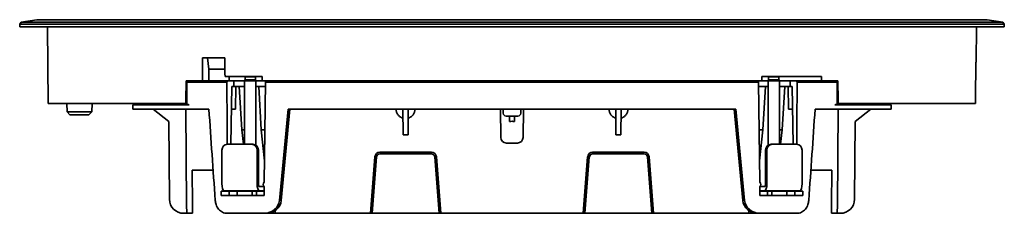
# Model space of a CAD drawing. Units: millimetres. Extents: x 195 to 1027, y 187 to 657.
# Drawn here: x 680 to 1027, y 588 to 657 of the extents above; entities that cross this region are included whole.
import ezdxf

# ---------------------------------------------------------------- set-up
doc = ezdxf.new("R2010")
doc.units = ezdxf.units.MM
doc.header["$LTSCALE"] = 4
doc.layers.add('Visible Edges(DIN)', color=7, linetype='Continuous', lineweight=35)

msp = doc.modelspace()

# ---------------------------------------------------------------- linework, layer by layer
at = {"layer": 'Visible Edges(DIN)'}
for p, q in [((686.01, 656.65), (680.5, 655.73)), ((1021.01, 656.65), (686.01, 656.65)), ((1021.01, 656.65), (1026.52, 655.73)), ((680.5, 655.73), (680.01, 655.04)), ((680.01, 655.04), (1027.01, 655.04)), ((680.01, 655.04), (680.01, 654.15)), ((1027.01, 654.15), (680.01, 654.15)), ((1026.52, 655.73), (680.5, 655.73)), ((690.01, 627.15), (689.77, 654.15)), ((1017.14, 641.65), (1017.24, 654.15)), ((1026.52, 655.73), (1027.01, 655.04)), ((1027.01, 655.04), (1027.01, 654.15)), ((752.29, 643.15), (744.46, 643.15)), ((746.23, 643.15), (746.61, 639.15)), ((746.61, 639.15), (752.34, 639.15)), ((746.61, 639.15), (746.61, 635.15)), ((1017.14, 641.65), (1016.98, 641.65)), ((744.45, 635.15), (738.65, 635.15)), ((738.94, 634.65), (739.45, 635.15)), ((744.45, 635.15), (744.82, 635.15)), ((753.19, 635.15), (744.82, 635.15)), ((765.5, 636.65), (752.37, 636.65)), ((753.19, 635.15), (755.43, 635.15)), ((753.89, 636.65), (753.88, 635.15)), ((759.32, 635.15), (755.43, 635.15)), ((755.44, 633.15), (755.43, 635.15)), ((759.49, 635.48), (759.27, 635.05)), ((759.27, 635.05), (763.27, 635.05)), ((759.27, 635.05), (759.27, 612.71)), ((759.49, 636.45), (759.29, 636.65)), ((759.49, 636.45), (763.06, 636.45)), ((759.49, 636.45), (759.49, 635.48)), ((759.49, 635.48), (763.06, 635.48)), ((763.06, 636.45), (763.26, 636.65)), ((763.06, 636.45), (763.06, 635.48)), ((763.06, 635.48), (763.27, 635.05)), ((765.52, 635.15), (763.22, 635.15)), ((763.27, 635.05), (763.27, 612.38)), ((765.5, 636.65), (765.52, 635.15)), ((941.5, 635.15), (765.52, 635.15)), ((766.63, 634.65), (766.8, 635.15)), ((940.39, 634.65), (940.22, 635.15)), ((941.51, 636.65), (941.5, 635.15)), ((941.5, 635.15), (943.79, 635.15)), ((941.51, 636.65), (962.56, 636.65)), ((943.96, 635.48), (943.74, 635.05)), ((943.74, 635.05), (947.74, 635.05)), ((943.74, 635.05), (943.74, 612.38)), ((943.96, 636.45), (943.76, 636.65)), ((943.96, 636.45), (947.53, 636.45)), ((943.96, 636.45), (943.96, 635.48)), ((943.96, 635.48), (947.53, 635.48)), ((947.53, 636.45), (947.73, 636.65)), ((947.53, 636.45), (947.53, 635.48)), ((947.53, 635.48), (947.74, 635.05)), ((947.69, 635.15), (951.59, 635.15)), ((947.74, 635.05), (947.74, 612.71)), ((951.57, 633.15), (951.59, 635.15)), ((953.82, 635.15), (951.59, 635.15)), ((953.82, 635.15), (962.2, 635.15)), ((962.56, 635.15), (962.2, 635.15)), ((962.56, 636.65), (962.56, 635.15)), ((962.56, 635.15), (968.37, 635.15)), ((968.07, 634.65), (967.56, 635.15)), ((738.88, 627.15), (738.94, 634.65)), ((739.86, 634.65), (753.03, 634.65)), ((754.41, 612.71), (754.78, 633.15)), ((754.78, 633.15), (755.44, 633.15)), ((757.38, 633.15), (755.44, 633.15)), ((756.12, 625.15), (756.19, 633.15)), ((759.27, 633.15), (757.38, 633.15)), ((757.38, 633.15), (758.28, 617.77)), ((764.23, 633.15), (763.27, 633.15)), ((765.13, 617.77), (764.23, 633.15)), ((766.61, 633.15), (764.23, 633.15)), ((766.63, 634.65), (766.21, 599.42)), ((940.39, 634.65), (766.63, 634.65)), ((940.39, 634.65), (940.81, 599.42)), ((940.4, 633.15), (942.79, 633.15)), ((941.89, 617.77), (942.79, 633.15)), ((942.79, 633.15), (943.74, 633.15)), ((947.74, 633.15), (949.63, 633.15)), ((949.63, 633.15), (948.73, 617.77)), ((949.63, 633.15), (951.57, 633.15)), ((950.9, 625.15), (950.83, 633.15)), ((952.24, 633.15), (951.57, 633.15)), ((952.61, 612.71), (952.24, 633.15)), ((967.16, 634.65), (953.99, 634.65)), ((968.14, 627.15), (968.07, 634.65)), ((738.58, 627.15), (690.01, 627.15)), ((696.7, 624.17), (696.62, 627.15)), ((705.45, 624.17), (705.53, 627.15)), ((719.92, 625.15), (719.93, 626.64)), ((719.92, 625.15), (721.87, 625.15)), ((720.44, 627.15), (719.93, 626.64)), ((746.69, 625.15), (721.87, 625.15)), ((721.89, 626.64), (739.79, 626.64)), ((727.01, 625.15), (732.55, 620.81)), ((738.85, 591.37), (738.55, 625.15)), ((738.95, 627.15), (738.58, 627.15)), ((756.12, 625.15), (754.63, 625.15)), ((774.57, 625.15), (771.52, 592.96)), ((775.21, 625.15), (772.17, 592.96)), ((774.57, 625.15), (932.45, 625.15)), ((812.66, 625.12), (812.66, 625.15)), ((815.05, 625.15), (815.13, 616.05)), ((816.89, 616.05), (816.97, 625.15)), ((819.36, 625.15), (819.36, 625.12)), ((849.58, 615.13), (849.5, 625.15)), ((850.42, 623.64), (850.4, 625.15)), ((856.6, 623.64), (856.62, 625.15)), ((857.43, 615.13), (857.52, 625.15)), ((887.66, 625.15), (887.66, 625.12)), ((890.13, 616.05), (890.05, 625.15)), ((891.97, 625.15), (891.89, 616.05)), ((894.36, 625.12), (894.36, 625.15)), ((931.8, 625.15), (934.85, 592.96)), ((932.45, 625.15), (935.5, 592.96)), ((950.9, 625.15), (952.38, 625.15)), ((960.33, 625.15), (985.14, 625.15)), ((985.13, 626.64), (967.23, 626.64)), ((968.07, 627.15), (968.44, 627.15)), ((968.17, 591.37), (968.47, 625.15)), ((968.44, 627.15), (1016.85, 627.15)), ((980.01, 625.15), (974.47, 620.81)), ((987.1, 625.15), (985.14, 625.15)), ((986.58, 627.15), (987.08, 626.64)), ((987.1, 625.15), (987.08, 626.64)), ((705.45, 624.17), (696.7, 624.17)), ((697.73, 623.15), (696.7, 624.17)), ((697.73, 623.15), (704.43, 623.15)), ((704.43, 623.15), (705.45, 624.17)), ((851.42, 622.65), (855.6, 622.65)), ((852.57, 622.65), (852.59, 620.74)), ((854.44, 622.65), (854.43, 620.74)), ((732.79, 593.35), (732.55, 620.81)), ((759.27, 617.77), (758.28, 617.77)), ((758.28, 617.77), (758.83, 612.71)), ((766.43, 617.77), (765.13, 617.77)), ((766.3, 606.88), (765.13, 617.77)), ((940.59, 617.77), (941.89, 617.77)), ((940.72, 606.88), (941.89, 617.77)), ((947.74, 617.77), (948.73, 617.77)), ((948.73, 617.77), (948.19, 612.71)), ((974.23, 593.35), (974.47, 620.81)), ((815.13, 616.05), (816.89, 616.05)), ((891.89, 616.05), (890.13, 616.05)), ((753.19, 612.71), (761.77, 612.71)), ((762.22, 612.71), (761.77, 612.71)), ((851.58, 613.15), (855.43, 613.15)), ((945.25, 612.71), (944.8, 612.71)), ((945.25, 612.71), (953.83, 612.71)), ((751.28, 598.87), (751.28, 610.71)), ((763.68, 610.71), (763.68, 598.87)), ((764.13, 610.71), (764.13, 598.87)), ((803.61, 588.4), (805.17, 608.3)), ((804.19, 588.4), (805.76, 608.25)), ((806.93, 609.92), (825.09, 609.92)), ((825.09, 609.33), (806.93, 609.33)), ((826.26, 608.25), (827.82, 588.4)), ((826.85, 608.3), (828.41, 588.4)), ((880.17, 608.3), (878.61, 588.4)), ((880.76, 608.25), (879.19, 588.4)), ((900.09, 609.92), (881.93, 609.92)), ((881.93, 609.33), (900.09, 609.33)), ((902.82, 588.4), (901.26, 608.25)), ((903.41, 588.4), (901.85, 608.3)), ((942.89, 598.87), (942.89, 610.71)), ((943.34, 598.87), (943.34, 610.71)), ((955.74, 610.71), (955.74, 598.87)), ((740.78, 603.65), (740.89, 591.37)), ((740.78, 603.65), (748.18, 603.65)), ((966.23, 603.65), (958.83, 603.65)), ((966.23, 603.65), (966.13, 591.37)), ((764.43, 597.87), (766.04, 597.87)), ((766.19, 597.68), (766.16, 594.69)), ((940.83, 597.68), (940.86, 594.69)), ((940.98, 597.87), (942.59, 597.87)), ((753.81, 596.19), (751.03, 596.19)), ((751.03, 594.69), (751.03, 596.19)), ((753.81, 594.69), (751.03, 594.69)), ((764.43, 596.37), (752.03, 596.37)), ((753.21, 596.37), (753.21, 596.19)), ((756.61, 596.19), (753.81, 596.19)), ((753.81, 594.69), (753.81, 596.19)), ((756.61, 594.69), (753.81, 594.69)), ((754.11, 596.19), (754.11, 596.37)), ((761.98, 596.19), (756.61, 596.19)), ((756.61, 594.69), (756.61, 596.19)), ((761.98, 594.69), (756.61, 594.69)), ((759.27, 596.37), (759.27, 596.19)), ((763.43, 596.19), (761.98, 596.19)), ((761.98, 594.69), (761.98, 596.19)), ((763.43, 594.69), (761.98, 594.69)), ((763.27, 596.37), (763.27, 596.19)), ((765.78, 596.19), (763.43, 596.19)), ((763.43, 594.69), (763.43, 596.19)), ((765.78, 594.69), (763.43, 594.69)), ((764.43, 596.37), (766.18, 596.37)), ((766.16, 594.69), (765.84, 594.69)), ((940.84, 596.37), (942.59, 596.37)), ((940.86, 594.69), (941.18, 594.69)), ((943.59, 596.19), (941.24, 596.19)), ((943.59, 594.69), (941.24, 594.69)), ((954.99, 596.37), (942.59, 596.37)), ((945.04, 596.19), (943.59, 596.19)), ((943.59, 594.69), (943.59, 596.19)), ((945.04, 594.69), (943.59, 594.69)), ((943.74, 596.37), (943.74, 596.19)), ((950.41, 596.19), (945.04, 596.19)), ((945.04, 594.69), (945.04, 596.19)), ((950.41, 594.69), (945.04, 594.69)), ((947.74, 596.37), (947.74, 596.19)), ((953.2, 596.19), (950.41, 596.19)), ((950.41, 594.69), (950.41, 596.19)), ((953.2, 594.69), (950.41, 594.69)), ((952.91, 596.19), (952.91, 596.37)), ((955.99, 596.19), (953.2, 596.19)), ((953.2, 594.69), (953.2, 596.19)), ((955.99, 594.69), (953.2, 594.69)), ((953.81, 596.37), (953.81, 596.19)), ((955.99, 594.69), (955.99, 596.19)), ((738.85, 591.37), (738.87, 588.4)), ((740.92, 588.4), (740.89, 591.37)), ((966.1, 588.4), (966.13, 591.37)), ((968.17, 591.37), (968.14, 588.4)), ((738.87, 588.4), (737.79, 588.4)), ((740.92, 588.4), (738.87, 588.4)), ((756.17, 588.4), (753.08, 588.4)), ((762.35, 588.4), (756.17, 588.4)), ((762.35, 588.4), (766.28, 588.4)), ((766.93, 588.4), (766.28, 588.4)), ((769.09, 588.4), (766.93, 588.4)), ((769.09, 588.84), (769.09, 588.4)), ((769.09, 588.4), (770.07, 588.4)), ((770.08, 589.39), (770.07, 588.4)), ((770.07, 588.4), (803.61, 588.4)), ((804.19, 588.4), (803.61, 588.4)), ((827.82, 588.4), (804.19, 588.4)), ((828.41, 588.4), (827.82, 588.4)), ((828.41, 588.4), (878.61, 588.4)), ((878.61, 588.4), (879.19, 588.4)), ((879.19, 588.4), (902.82, 588.4)), ((902.82, 588.4), (903.41, 588.4)), ((936.95, 588.4), (903.41, 588.4)), ((936.94, 589.39), (936.95, 588.4)), ((937.93, 588.4), (936.95, 588.4)), ((937.93, 588.84), (937.93, 588.4)), ((937.93, 588.4), (940.09, 588.4)), ((940.09, 588.4), (940.74, 588.4)), ((944.67, 588.4), (940.74, 588.4)), ((944.67, 588.4), (950.85, 588.4)), ((950.85, 588.4), (953.94, 588.4)), ((966.1, 588.4), (968.14, 588.4)), ((968.14, 588.4), (969.23, 588.4))]:
    msp.add_line(p, q, dxfattribs=at)
for centre, radius, start, end in [((851.42, 623.65), 1, 180.5, 270), ((855.6, 623.65), 1, 270, 359.5), ((851.58, 615.15), 2, 180.5, 270), ((855.43, 615.15), 2, 270, 359.5), ((737.79, 593.4), 5, 180.5, 270), ((969.23, 593.4), 5, 270, 359.5)]:
    msp.add_arc(centre, radius, start, end, dxfattribs=at)
for centre, major_axis, ratio, start_param, end_param in [((741.94, 634.64), (-3, 0), 0.000628, 5.480935, 6.283182), ((965.07, 634.64), (3, 0), 0.000628, 0.000004, 0.80225), ((729.93, 626.64), (-10, 0), 0.000145, 5.647484, 6.283185), ((869.83, -305.26), (163.75, -1962.61), 0.026185, 4.216302, 4.234836), ((837.19, -305.26), (-163.75, -1962.61), 0.026185, 2.048349, 2.066883), ((977.08, 626.64), (10, 0), 0.000145, 0.000001, 0.635701), ((853.51, 617.73), (3.95, 0), 0.782627, 1.33615, 1.805443), ((753.19, 610.71), (0, 2), 0.953717, 0, 1.570796), ((761.77, 610.71), (0, 2), 0.953717, 4.712389, 6.283185), ((762.22, 610.71), (0, 2), 0.953717, 4.712389, 6.283185), ((944.8, 610.71), (0, 2), 0.953717, 0, 1.570796), ((945.25, 610.71), (0, 2), 0.953717, 0, 1.570796), ((953.83, 610.71), (0, 2), 0.953717, 4.712389, 6.283185), ((806.93, 608.16), (0, 1.76), 0.999962, 0, 1.492227), ((806.93, 608.16), (0, 1.17), 0.999962, 0, 1.492227), ((825.09, 608.16), (0, 1.76), 0.999962, 4.790958, 6.283185), ((825.09, 608.16), (0, 1.17), 0.999962, 4.790958, 6.283185), ((881.93, 608.16), (0, -1.76), 0.999962, 3.141593, 4.63382), ((881.93, 608.16), (0, -1.17), 0.999962, 3.141593, 4.63382), ((900.09, 608.16), (0, -1.76), 0.999962, 1.649366, 3.141593), ((900.09, 608.16), (0, -1.17), 0.999962, 1.649366, 3.141593), ((752.03, 598.87), (0, -2.5), 0.300706, 4.712389, 6.283185), ((764.43, 598.87), (0, -2.5), 0.300706, 4.712389, 6.283185), ((764.43, 598.87), (0, -1), 0.300706, 4.712389, 6.283185), ((767.15, 598.54), (1.31, 0.04), 0.952953, 2.337675, 3.870493), ((939.87, 598.54), (-1.31, 0.04), 0.952953, 2.412693, 3.945511), ((942.59, 598.87), (0, -2.5), 0.300706, 0, 1.570796), ((942.59, 598.87), (0, -1), 0.300706, 0, 1.570796), ((954.99, 598.87), (0, -2.5), 0.300706, 0, 1.570796), ((753.38, 593.69), (0, 1), 0.300706, 5.919536, 6.283185), ((755.07, 593.24), (0, 3.12), 0.300706, 5.947745, 6.283185), ((759.25, 593.24), (0, 3.13), 0.300706, 6.254823, 6.283185), ((763.3, 593.24), (0, 3.12), 0.300706, 5.947745, 6.283185), ((765.78, 593.69), (0, 2.5), 0.300706, 5.739721, 6.283185), ((765.78, 593.69), (0, 1), 0.300706, 6.093418, 6.283185), ((941.24, 593.69), (0, 2.5), 0.300706, 0, 0.543465), ((941.24, 593.69), (0, 1), 0.300706, 0, 0.189767), ((943.72, 593.24), (0, 3.12), 0.300706, 0, 0.33544), ((947.77, 593.24), (0, 3.12), 0.300706, 0, 0.028362), ((951.94, 593.24), (0, 3.12), 0.300706, 0, 0.33544), ((953.64, 593.69), (0, 1), 0.300706, 0, 0.36365), ((766.3, 593.4), (5.24, 0.14), 0.952953, 4.683607, 6.167137), ((766.95, 593.4), (-5.24, -0.14), 0.952953, 1.542014, 3.025544), ((940.07, 593.4), (5.24, -0.14), 0.952953, 3.257641, 4.741171), ((940.72, 593.4), (-5.24, 0.14), 0.952953, 0.116049, 1.599579)]:
    msp.add_ellipse(centre, major_axis=major_axis, ratio=ratio, start_param=start_param, end_param=end_param, dxfattribs=at)
for points, degree in [([(744.46, 643.15), (744.46, 639.14), (744.45, 635.15)], 2), ([(1016.98, 641.65), (1016.94, 636.81), (1016.89, 631.98), (1016.85, 627.15)], 3), ([(738.58, 627.15), (738.6, 629.81), (738.63, 632.48), (738.65, 635.15)], 3), ([(753.19, 635.15), (753.14, 634.98), (753.09, 634.81), (753.03, 634.65)], 3), ([(953.82, 635.15), (953.88, 634.98), (953.93, 634.81), (953.99, 634.65)], 3), ([(968.44, 627.15), (968.42, 629.81), (968.39, 632.48), (968.37, 635.15)], 3), ([(753.03, 634.65), (753.07, 627.33), (753.1, 620.02), (753.13, 612.71)], 3), ([(953.99, 634.65), (953.95, 627.33), (953.92, 620.02), (953.89, 612.71)], 3)]:
    msp.add_open_spline(points, degree=degree, dxfattribs=at)
msp.add_rational_spline([(752.29, 643.15), (752.33, 639.9), (752.37, 636.65)], [1.00000000046, 1.0000000005, 1.00000000044], degree=2, dxfattribs=at)
for points, knots in [([(738.95, 627.15), (738.98, 627.05), (739.03, 626.96), (739.18, 626.81), (739.27, 626.75), (739.51, 626.66), (739.64, 626.64), (739.79, 626.64)], [0.3767587, 0.3767587, 0.3767587, 0.3767587, 0.4333797, 0.4333797, 0.4962613, 0.4962613, 0.5579921, 0.5579921, 0.5579921, 0.5579921]), ([(815.08, 621.93), (814.76, 622.02), (814.43, 622.17), (814.13, 622.37), (813.84, 622.57), (813.57, 622.82), (813.35, 623.11), (813.13, 623.4), (812.96, 623.72), (812.84, 624.06), (812.72, 624.41), (812.66, 624.77), (812.66, 625.12)], [0.280772, 0.280772, 0.280772, 0.280772, 0.603368, 0.603368, 0.603368, 0.9177, 0.9177, 0.9177, 1.231854, 1.231854, 1.231854, 1.56207, 1.56207, 1.56207, 1.56207]), ([(819.36, 625.12), (819.36, 624.77), (819.3, 624.41), (819.18, 624.06), (819.06, 623.72), (818.89, 623.4), (818.67, 623.11), (818.45, 622.82), (818.18, 622.57), (817.89, 622.37), (817.59, 622.17), (817.26, 622.02), (816.94, 621.93)], [4.721116, 4.721116, 4.721116, 4.721116, 5.051331, 5.051331, 5.051331, 5.365486, 5.365486, 5.365486, 5.679817, 5.679817, 5.679817, 6.002414, 6.002414, 6.002414, 6.002414]), ([(887.66, 625.12), (887.66, 624.77), (887.72, 624.41), (887.84, 624.06), (887.96, 623.72), (888.13, 623.4), (888.35, 623.11), (888.57, 622.82), (888.84, 622.57), (889.13, 622.37), (889.43, 622.17), (889.76, 622.02), (890.08, 621.93)], [4.721116, 4.721116, 4.721116, 4.721116, 5.051331, 5.051331, 5.051331, 5.365486, 5.365486, 5.365486, 5.679817, 5.679817, 5.679817, 6.002414, 6.002414, 6.002414, 6.002414]), ([(891.94, 621.93), (892.26, 622.02), (892.59, 622.17), (892.89, 622.37), (893.18, 622.57), (893.45, 622.82), (893.67, 623.11), (893.89, 623.4), (894.06, 623.72), (894.18, 624.06), (894.3, 624.41), (894.36, 624.77), (894.36, 625.12)], [0.280772, 0.280772, 0.280772, 0.280772, 0.603368, 0.603368, 0.603368, 0.9177, 0.9177, 0.9177, 1.231854, 1.231854, 1.231854, 1.56207, 1.56207, 1.56207, 1.56207]), ([(968.07, 627.15), (968.04, 627.05), (967.99, 626.96), (967.84, 626.81), (967.74, 626.75), (967.51, 626.66), (967.38, 626.64), (967.23, 626.64)], [1.4697199, 1.4697199, 1.4697199, 1.4697199, 1.5263409, 1.5263409, 1.5892225, 1.5892225, 1.6509534, 1.6509534, 1.6509534, 1.6509534]), ([(748.93, 592.96), (748.96, 592.46), (749.06, 591.95), (749.44, 590.86), (749.75, 590.31), (750.49, 589.42), (750.96, 589.03), (751.99, 588.52), (752.54, 588.4), (753.07, 588.4), (753.08, 588.4), (753.08, 588.4)], [1.6008965, 1.6008965, 1.6008965, 1.6008965, 1.7478171, 1.7478171, 1.9394543, 1.9394543, 2.1384207, 2.1384207, 2.3373871, 2.3373871, 2.3389882, 2.3389882, 2.3389882, 2.3389882]), ([(958.09, 592.96), (958.06, 592.46), (957.95, 591.95), (957.58, 590.86), (957.27, 590.31), (956.53, 589.42), (956.06, 589.03), (955.03, 588.52), (954.47, 588.4), (953.95, 588.4), (953.94, 588.4), (953.94, 588.4)], [-3.0683952, -3.0683952, -3.0683952, -3.0683952, -2.9214746, -2.9214746, -2.7298373, -2.7298373, -2.5308709, -2.5308709, -2.3319046, -2.3319046, -2.3303035, -2.3303035, -2.3303035, -2.3303035])]:
    msp.add_open_spline(points, degree=3, knots=knots, dxfattribs=at)

doc.saveas('drawing.dxf')
